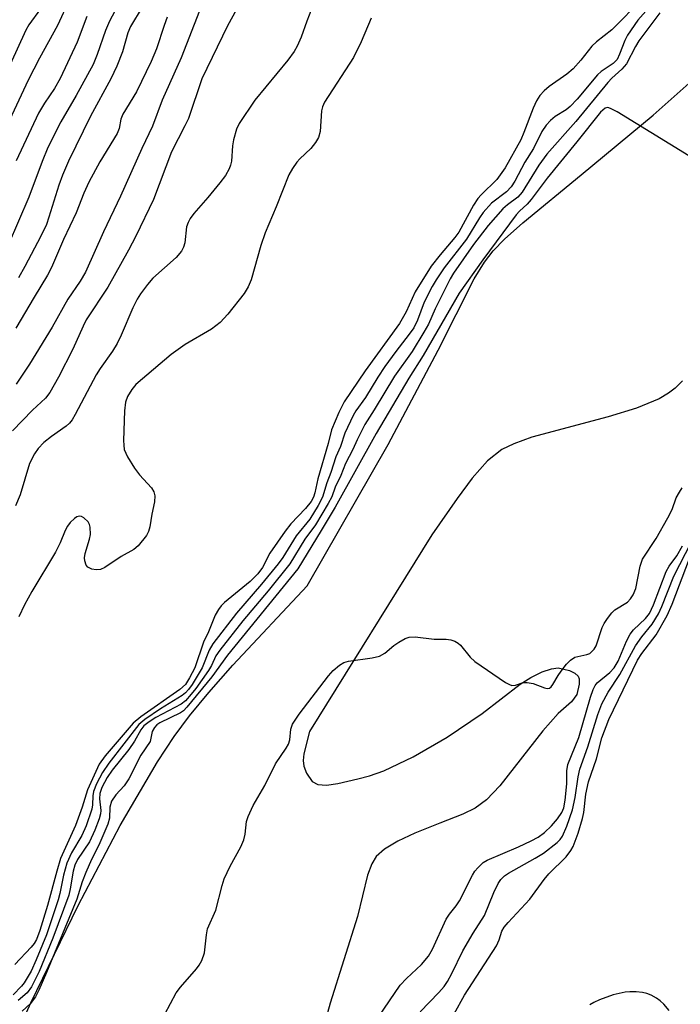
# Model space of a CAD drawing. Units: inches. Extents: x 1309760 to 1315761, y 501449 to 505449.
# Drawn here: x 1310066 to 1310185, y 502029 to 502207 of the extents above; entities that cross this region are included whole.
import ezdxf

# ---------------------------------------------------------------- set-up
doc = ezdxf.new("R2010")
doc.units = ezdxf.units.IN
doc.header["$MEASUREMENT"] = 0
for name, color, linetype in [('HYDRO-Stream Poly Centerlines', 142, 'Continuous'), ('HYDRO-Water Body', 4, 'Continuous'), ('Undefined', 1, 'Continuous')]:
    doc.layers.add(name, color=color, linetype=linetype)

msp = doc.modelspace()

# ---------------------------------------------------------------- linework, layer by layer
at = {"layer": 'HYDRO-Stream Poly Centerlines'}
for points in [[(1310063.41, 502019.05), (1310068.13, 502029.66), (1310076.69, 502047.26), (1310084.29, 502061.7), (1310091.03, 502073.21), (1310094.05, 502077.79), (1310096.78, 502081.51), (1310100.27, 502085.75), (1310104.64, 502090.69), (1310118.07, 502104.98), (1310132.7, 502130.53), (1310141.73, 502147.59), (1310148.22, 502160.47), (1310150.06, 502163.51), (1310151.63, 502165.56), (1310153.68, 502167.64), (1310156.98, 502170.59), (1310167.57, 502179.24), (1310180.55, 502190.03), (1310189.24, 502197.77), (1310196.18, 502204.44), (1310200.87, 502209.31)], [(1310185.83, 502142.04), (1310184.5, 502140.71), (1310183.29, 502139.8), (1310181.6, 502138.82), (1310177.52, 502137.1), (1310172.44, 502135.52), (1310158.65, 502131.85), (1310155.36, 502130.69), (1310153.22, 502129.64), (1310150.63, 502127.59), (1310147.83, 502124.44), (1310145.14, 502120.81), (1310140.57, 502114.19), (1310118.5, 502078.69), (1310117.45, 502074.62), (1310117.34, 502073.45), (1310117.43, 502072.43), (1310117.94, 502071.15), (1310118.93, 502069.66), (1310120.01, 502069.09), (1310121.52, 502068.99), (1310123.62, 502069.26), (1310127.22, 502070.1), (1310129.34, 502070.67), (1310131.89, 502071.6), (1310137.2, 502074.11), (1310143.32, 502077.67), (1310149.63, 502081.95), (1310156.5, 502087.23), (1310158.47, 502088.45), (1310160.5, 502089.45), (1310162.18, 502090.01), (1310163.38, 502090.16), (1310165.42, 502089.7), (1310166.4, 502089.22), (1310167.02, 502088.67), (1310167.18, 502088.21), (1310167.18, 502087.26), (1310166.76, 502085.36), (1310165.8, 502084.04), (1310163.41, 502081.92), (1310160.62, 502078.79), (1310152.84, 502068.84), (1310150.44, 502066.36), (1310148.37, 502064.8), (1310146.14, 502063.75), (1310141.99, 502062.12), (1310137.5, 502060.31), (1310134.41, 502058.85), (1310132.03, 502057.43), (1310130.54, 502056.12), (1310129.73, 502054.8), (1310128.97, 502052.74), (1310127.17, 502045.24), (1310122.23, 502029.59), (1310120.57, 502023.71)]]:
    msp.add_lwpolyline(points, dxfattribs=at)
at = {"layer": 'HYDRO-Water Body'}
for points in [[(1310063.41, 502019.05, 0), (1310068.13, 502029.66, 0), (1310076.69, 502047.26, 0), (1310084.29, 502061.7, 0), (1310091.03, 502073.21, 0), (1310094.05, 502077.79, 0), (1310096.78, 502081.51, 0), (1310100.27, 502085.75, 0), (1310104.64, 502090.69, 0), (1310118.07, 502104.98, 0), (1310132.7, 502130.53, 0), (1310141.73, 502147.59, 0), (1310148.22, 502160.47, 0), (1310150.06, 502163.51, 0), (1310151.63, 502165.56, 0), (1310153.68, 502167.64, 0), (1310156.98, 502170.59, 0), (1310167.57, 502179.24, 0), (1310180.55, 502190.03, 0), (1310189.24, 502197.77, 0), (1310196.18, 502204.44, 0), (1310200.87, 502209.31, 0)], [(1310185.83, 502142.04, 0), (1310184.5, 502140.71, 0), (1310183.29, 502139.8, 0), (1310181.6, 502138.82, 0), (1310177.52, 502137.1, 0), (1310172.44, 502135.52, 0), (1310158.65, 502131.85, 0), (1310155.36, 502130.69, 0), (1310153.22, 502129.64, 0), (1310150.63, 502127.59, 0), (1310147.83, 502124.44, 0), (1310145.14, 502120.81, 0), (1310140.57, 502114.19, 0), (1310118.5, 502078.69, 0), (1310117.45, 502074.62, 0), (1310117.34, 502073.45, 0), (1310117.43, 502072.43, 0), (1310117.94, 502071.15, 0), (1310118.93, 502069.66, 0), (1310120.01, 502069.09, 0), (1310121.52, 502068.99, 0), (1310123.62, 502069.26, 0), (1310127.22, 502070.1, 0), (1310129.34, 502070.67, 0), (1310131.89, 502071.6, 0), (1310137.2, 502074.11, 0), (1310143.32, 502077.67, 0), (1310149.63, 502081.95, 0), (1310156.5, 502087.23, 0), (1310158.47, 502088.45, 0), (1310160.5, 502089.45, 0), (1310162.18, 502090.01, 0), (1310163.38, 502090.16, 0), (1310165.42, 502089.7, 0), (1310166.4, 502089.22, 0), (1310167.02, 502088.67, 0), (1310167.18, 502088.21, 0), (1310167.18, 502087.26, 0), (1310166.76, 502085.36, 0), (1310165.8, 502084.04, 0), (1310163.41, 502081.92, 0), (1310160.62, 502078.79, 0), (1310152.84, 502068.84, 0), (1310150.44, 502066.36, 0), (1310148.37, 502064.8, 0), (1310146.14, 502063.75, 0), (1310141.99, 502062.12, 0), (1310137.5, 502060.31, 0), (1310134.41, 502058.85, 0), (1310132.03, 502057.43, 0), (1310130.54, 502056.12, 0), (1310129.73, 502054.8, 0), (1310128.97, 502052.74, 0), (1310127.17, 502045.24, 0), (1310122.23, 502029.59, 0), (1310120.57, 502023.71, 0)]]:
    msp.add_polyline3d(points, dxfattribs=at)
at = {"layer": 'Undefined'}
for points, elevation in [([(1310088.28, 502218.16), (1310082.35, 502207.06), (1310081.62, 502205.37), (1310080.15, 502201), (1310079.41, 502199.21), (1310076.35, 502193.61), (1310073.58, 502188.84), (1310071.2, 502184.19), (1310070.18, 502181.7), (1310067.77, 502175.2), (1310064.07, 502166.55)], 256), ([(1310090.35, 502213.14), (1310086.12, 502206.08), (1310085.67, 502204.95), (1310084.69, 502201.5), (1310083.7, 502198.91), (1310082.58, 502196.62), (1310078.91, 502189.84), (1310074.97, 502181.71), (1310073.88, 502179.2), (1310073.2, 502177.37), (1310071.42, 502171.59), (1310070.95, 502170.31), (1310069.96, 502168.18), (1310067.09, 502162.69), (1310065.93, 502160.66)], 254), ([(1310106.63, 502211.63), (1310103.66, 502206.19), (1310099.05, 502196.61), (1310096.6, 502189.43), (1310095.98, 502188.1), (1310093.54, 502183.4), (1310090.29, 502174.83), (1310087.1, 502168.21), (1310085.8, 502165.66), (1310082.08, 502158.94), (1310078.16, 502153.09), (1310077.57, 502151.92), (1310075.75, 502147.75), (1310073.17, 502142.72), (1310071.6, 502139.93), (1310070.82, 502138.92), (1310068.45, 502136.72), (1310064.81, 502132.99)], 248), ([(1310075.06, 502210.82), (1310072.95, 502206.23), (1310069.72, 502200.32), (1310067.69, 502196.39), (1310062.11, 502184.61)], 260), ([(1310069.89, 502209.28), (1310067.8, 502206.38), (1310067.22, 502205.42), (1310064.44, 502199.18)], 262), ([(1310118.85, 502209.2), (1310117.97, 502207.04), (1310116.97, 502204.15), (1310116.26, 502202.54), (1310115.69, 502201.58), (1310114.55, 502200), (1310108.61, 502192.78), (1310105.8, 502188.53), (1310105.32, 502187.49), (1310104.77, 502185.6), (1310104.58, 502184.5), (1310104.38, 502181.72), (1310104.23, 502181.04), (1310103.95, 502180.33), (1310103.28, 502179.16), (1310102.29, 502177.8), (1310100.12, 502175.15), (1310097.6, 502172.3), (1310096.93, 502171.37), (1310096.55, 502170.63), (1310096.27, 502169.85), (1310095.94, 502167), (1310095.71, 502166.21), (1310095.37, 502165.48), (1310094.37, 502164.35), (1310090.16, 502160.61), (1310089.19, 502159.48), (1310087.96, 502157.79), (1310087.38, 502156.82), (1310086.58, 502155.22), (1310084.48, 502150.3), (1310083.75, 502148.8), (1310082.92, 502147.4), (1310080.65, 502144.26), (1310079.92, 502143.13), (1310076.18, 502135.97), (1310075.6, 502134.98), (1310075.15, 502134.42), (1310074.53, 502133.88), (1310071.87, 502132.01), (1310070.51, 502130.88), (1310069.47, 502129.82), (1310068.82, 502128.88), (1310067.91, 502127.08), (1310066.22, 502121.46), (1310065.38, 502119.43)], 246), ([(1310092.79, 502207.77), (1310092.21, 502206.23), (1310090.87, 502202.04), (1310089.88, 502199.74), (1310087.22, 502194.27), (1310084.78, 502190.25), (1310084.43, 502189.31), (1310084.1, 502187.65), (1310083.72, 502186.73), (1310080.6, 502181.62), (1310078.64, 502177.94), (1310077.74, 502175.98), (1310076.32, 502172.39), (1310074.02, 502167.57), (1310071.85, 502162.54), (1310071.16, 502161.12), (1310068.73, 502157.18), (1310065.44, 502151.53)], 252), ([(1310098.63, 502208.89), (1310095.29, 502200.43), (1310091.89, 502192.78), (1310090.1, 502188.08), (1310088.17, 502184.02), (1310084.35, 502175.39), (1310081.29, 502168.94), (1310078.03, 502161.7), (1310077.04, 502160.07), (1310074.81, 502156.81), (1310072.01, 502151.76), (1310067.93, 502145.03), (1310065.49, 502141.42)], 250), ([(1310078.26, 502207.85), (1310076.54, 502203.23), (1310073.42, 502196.66), (1310072.43, 502194.84), (1310070.59, 502192.21), (1310069.52, 502190.39), (1310065.51, 502181.81)], 258), ([(1310181.74, 502208.55), (1310177.97, 502203.45), (1310177.36, 502202.47), (1310175.71, 502199.32), (1310174.91, 502198.33), (1310173.09, 502196.71), (1310172.38, 502195.97), (1310166.6, 502188.91), (1310161.32, 502182.97), (1310159.9, 502180.99), (1310156.89, 502176.11), (1310156.1, 502175.25), (1310154.24, 502173.84), (1310153.4, 502173.1), (1310150.74, 502170.14), (1310148.07, 502166.65), (1310144.47, 502161.47), (1310143.9, 502160.46), (1310141.18, 502155.04), (1310139.99, 502152.31), (1310139.14, 502150.81), (1310137, 502147.32), (1310133.82, 502142.89), (1310130.17, 502136.83), (1310128.44, 502134.17), (1310127.06, 502131.4), (1310126.32, 502129.62), (1310125, 502127.11), (1310124.14, 502124.94), (1310123.12, 502122.82), (1310122.48, 502121.1), (1310121.84, 502119.85), (1310119.56, 502116.03), (1310117.64, 502113.41), (1310114.91, 502108.97), (1310111, 502104.11), (1310106.41, 502098.68), (1310102.26, 502093.38), (1310101.56, 502092.34), (1310100.75, 502090.61), (1310100.24, 502089.72), (1310097.97, 502086.44), (1310097.13, 502085.41), (1310096.09, 502084.24), (1310095.32, 502083.61), (1310090.75, 502081.24), (1310089.49, 502080.44), (1310088.57, 502079.7), (1310088.01, 502079.01), (1310086.85, 502076.96), (1310085.86, 502075.46), (1310082.84, 502071.68), (1310081.95, 502070.36), (1310080.98, 502068.56), (1310080.6, 502067.5), (1310080.55, 502066.54), (1310080.78, 502064.38), (1310080.74, 502063.78), (1310080.51, 502062.92), (1310079.73, 502060.88), (1310078.75, 502058.72), (1310076.6, 502055.53), (1310076.07, 502054.55), (1310075.77, 502053.44), (1310075.27, 502050.24), (1310075.01, 502049.1), (1310072.14, 502041.33), (1310069.65, 502035.32), (1310068.25, 502032.55), (1310067.48, 502031.46), (1310065.85, 502030.05)], 238), ([(1310196.5, 502176.83), (1310174.05, 502190.62), (1310172.81, 502191.28), (1310172.34, 502191.41), (1310171.87, 502191.31), (1310171.03, 502190.56), (1310166.78, 502185.2), (1310161.38, 502178.64), (1310158.53, 502174.78), (1310157.81, 502173.99), (1310156.41, 502172.73), (1310155.79, 502172.03), (1310149.8, 502163.9), (1310145.49, 502157.91), (1310139, 502146.65), (1310136.42, 502142.52), (1310130.49, 502132.54), (1310123.1, 502119.24), (1310120.61, 502115.03), (1310116.34, 502108.1), (1310103.65, 502092.45), (1310100.83, 502088.55), (1310096.33, 502083.06), (1310095.69, 502082.43), (1310095.17, 502082.05), (1310091.42, 502080.24), (1310090.88, 502079.86), (1310090.46, 502079.42), (1310090.05, 502078.69), (1310089.68, 502076.86), (1310088.01, 502074.38), (1310085.87, 502070.15), (1310085.02, 502068.84), (1310083.52, 502067.26), (1310082.74, 502066.09), (1310082.39, 502065), (1310082.35, 502063.04), (1310082.07, 502061.93), (1310080.44, 502058.14), (1310079.1, 502055.57), (1310078.08, 502053.21), (1310077.41, 502051.5), (1310076.44, 502048.39), (1310070.99, 502035.12), (1310069.61, 502031.93), (1310069, 502030.74), (1310068.01, 502029.5), (1310066.59, 502028.15)], 236), ([(1310092.33, 502027.62), (1310094.4, 502031.46), (1310095.18, 502032.48), (1310098.08, 502035.8), (1310098.55, 502036.44), (1310099.02, 502037.3), (1310099.5, 502038.7), (1310099.86, 502041.97), (1310100.08, 502043.03), (1310101.53, 502046.42), (1310102.68, 502050.87), (1310103.07, 502052.06), (1310104.16, 502054.36), (1310106.05, 502057.86), (1310106.59, 502059.08), (1310106.85, 502060.14), (1310107.1, 502062.41), (1310107.37, 502063.31), (1310108.3, 502065.33), (1310110.43, 502068.94), (1310112.31, 502072.86), (1310114.29, 502075.66), (1310114.71, 502076.4), (1310114.94, 502077.17), (1310115.12, 502079.08), (1310115.42, 502080), (1310116.58, 502081.79), (1310121.9, 502088.76), (1310122.75, 502089.69), (1310123.89, 502090.67), (1310124.68, 502091.14), (1310125.49, 502091.39), (1310129.77, 502091.98), (1310131.14, 502092.31), (1310132.09, 502092.86), (1310133.73, 502094.21), (1310134.63, 502094.84), (1310135.77, 502095.49), (1310136.49, 502095.75), (1310137.56, 502095.79), (1310141, 502095.34), (1310143.18, 502095.37), (1310144.02, 502095.25), (1310144.73, 502095), (1310145.33, 502094.63), (1310145.73, 502094.27), (1310147.51, 502092.11), (1310148.32, 502091.34), (1310153.87, 502087.56), (1310154.57, 502087.15), (1310155.04, 502086.99), (1310155.66, 502087.05), (1310157.08, 502087.51), (1310157.81, 502087.53), (1310158.85, 502087.33), (1310160.92, 502086.58), (1310161.39, 502086.48), (1310161.81, 502086.52), (1310162.15, 502086.77), (1310162.44, 502087.15), (1310163.37, 502088.82), (1310163.92, 502089.61), (1310164.92, 502090.84), (1310165.64, 502091.59), (1310166.4, 502092.09), (1310168.56, 502092.57), (1310169.09, 502092.79), (1310169.43, 502093.05), (1310169.87, 502093.55), (1310170.22, 502094.14), (1310171.35, 502097.5), (1310171.7, 502098.21), (1310172.27, 502099.08), (1310173.09, 502100.1), (1310173.65, 502100.64), (1310175.9, 502102.06), (1310176.46, 502102.67), (1310176.93, 502103.37), (1310177.39, 502104.54), (1310178.19, 502108.55), (1310178.64, 502109.83), (1310181.08, 502113.54), (1310183.2, 502117.26), (1310183.97, 502118.8), (1310184.72, 502120.89), (1310185.27, 502121.91), (1310185.81, 502122.69)], 236), ([(1310129.97, 502025.7), (1310134.87, 502032.83), (1310136.01, 502034.07), (1310138.73, 502036.56), (1310139.95, 502038.07), (1310140.66, 502039.35), (1310143.15, 502044.75), (1310143.75, 502045.67), (1310144.95, 502047.17), (1310145.57, 502048.08), (1310147.91, 502052.7), (1310148.36, 502053.43), (1310148.86, 502054.07), (1310149.84, 502055), (1310150.55, 502055.45), (1310156.21, 502057.83), (1310158.53, 502058.9), (1310159.77, 502059.59), (1310160.92, 502060.46), (1310162.16, 502061.66), (1310163.28, 502062.92), (1310164.05, 502064.03), (1310164.41, 502064.91), (1310164.67, 502066.28), (1310164.93, 502069.25), (1310164.97, 502071.59), (1310165.16, 502072.7), (1310167.13, 502077.59), (1310169.24, 502084.91), (1310169.69, 502086.28), (1310170.09, 502087.02), (1310170.45, 502087.45), (1310172.71, 502089.32), (1310173.5, 502090.16), (1310174.24, 502091.4), (1310175.73, 502094.98), (1310176.39, 502096.26), (1310177.01, 502097.08), (1310179.15, 502099.13), (1310179.86, 502100.03), (1310180.61, 502101.58), (1310182.88, 502107.59), (1310183.43, 502108.58), (1310184.84, 502110.43), (1310185.84, 502112.25)], 238)]:
    msp.add_lwpolyline(points, dxfattribs=dict(at, elevation=elevation))
for points in [[(1310178.7, 502211.16, 242), (1310173.06, 502205.44, 242), (1310170.31, 502203.3, 242), (1310169.44, 502202.54, 242), (1310167.48, 502199.97, 242), (1310166.11, 502198.42, 242), (1310164.98, 502197.47, 242), (1310161.74, 502195.22, 242), (1310160.85, 502194.44, 242), (1310160.06, 502193.58, 242), (1310159.47, 502192.62, 242), (1310158.86, 502191.34, 242), (1310157.19, 502186.93, 242), (1310156.63, 502185.61, 242), (1310153.81, 502180.55, 242), (1310152.29, 502178.44, 242), (1310149.45, 502175.66, 242), (1310148.88, 502175, 242), (1310148.11, 502173.76, 242), (1310145.42, 502168.88, 242), (1310144.72, 502167.96, 242), (1310142.05, 502164.84, 242), (1310140.46, 502162.77, 242), (1310137.56, 502158.14, 242), (1310135.91, 502154.54, 242), (1310134.73, 502152.42, 242), (1310128.53, 502143.85, 242), (1310124.75, 502138.27, 242), (1310123.76, 502136.34, 242), (1310122.45, 502133.21, 242), (1310121.86, 502130.7, 242), (1310120, 502124.36, 242), (1310119.46, 502121.81, 242), (1310119.2, 502121.05, 242), (1310118.75, 502120.24, 242), (1310117.77, 502118.97, 242), (1310115.12, 502116.19, 242), (1310114.06, 502114.89, 242), (1310111.32, 502110.92, 242), (1310109.97, 502108.33, 242), (1310109.17, 502107.19, 242), (1310107.75, 502105.79, 242), (1310103.13, 502102.02, 242), (1310102.52, 502101.4, 242), (1310102.01, 502100.72, 242), (1310101.46, 502099.71, 242), (1310100.26, 502096.7, 242), (1310099.34, 502094.83, 242), (1310097.75, 502090.19, 242), (1310096.82, 502088.36, 242), (1310096.05, 502087.19, 242), (1310095.03, 502086.26, 242), (1310088.03, 502081.31, 242), (1310086.65, 502080.2, 242), (1310081.6, 502074.31, 242), (1310080.47, 502072.77, 242), (1310078.37, 502068.15, 242), (1310077.43, 502065.04, 242), (1310076.24, 502061.7, 242), (1310073.52, 502055.74, 242), (1310072.83, 502053.46, 242), (1310071.18, 502047.27, 242), (1310069.76, 502042.71, 242), (1310069.15, 502041.12, 242), (1310068.72, 502040.35, 242), (1310068.21, 502039.7, 242), (1310065.27, 502036.61, 242)], [(1310181.06, 502211, 240), (1310177.78, 502207.21, 240), (1310175.93, 502204.53, 240), (1310175.42, 502203.53, 240), (1310174.49, 502201.04, 240), (1310174.02, 502200.1, 240), (1310173.3, 502199.36, 240), (1310171.16, 502197.93, 240), (1310170.47, 502197.34, 240), (1310166.8, 502192.92, 240), (1310165.58, 502191.6, 240), (1310164.84, 502191.03, 240), (1310162.84, 502189.82, 240), (1310161.98, 502189.08, 240), (1310161.2, 502188.25, 240), (1310160.42, 502187.09, 240), (1310158.91, 502184.03, 240), (1310157.39, 502181.54, 240), (1310155.54, 502178.12, 240), (1310154.92, 502177.12, 240), (1310154.07, 502176.21, 240), (1310151.36, 502174.12, 240), (1310149.83, 502172.43, 240), (1310149.16, 502171.5, 240), (1310146.82, 502167.64, 240), (1310142.79, 502162.44, 240), (1310141.36, 502160.32, 240), (1310140.64, 502159.08, 240), (1310139.21, 502156.28, 240), (1310138, 502153.02, 240), (1310137.3, 502151.64, 240), (1310136.5, 502150.48, 240), (1310134.04, 502147.37, 240), (1310132.08, 502144.61, 240), (1310130.83, 502142.7, 240), (1310128.59, 502139.04, 240), (1310126.86, 502136.63, 240), (1310126.34, 502135.77, 240), (1310124.87, 502132.58, 240), (1310124.1, 502130.2, 240), (1310123.23, 502128.29, 240), (1310122.33, 502125.5, 240), (1310121.59, 502123.64, 240), (1310120.81, 502121.01, 240), (1310120.04, 502119.53, 240), (1310118.53, 502117.05, 240), (1310116.07, 502114.04, 240), (1310113.64, 502110.11, 240), (1310112.83, 502108.96, 240), (1310109.79, 502105.28, 240), (1310105.31, 502100.09, 240), (1310101.03, 502094.51, 240), (1310100.36, 502093.39, 240), (1310099.1, 502090.16, 240), (1310097.27, 502087.2, 240), (1310096.62, 502086.3, 240), (1310096.05, 502085.66, 240), (1310095.47, 502085.17, 240), (1310091.59, 502082.79, 240), (1310088.73, 502080.84, 240), (1310087.63, 502079.94, 240), (1310082.26, 502072.99, 240), (1310081.11, 502071.28, 240), (1310080.02, 502069.2, 240), (1310079.48, 502067.82, 240), (1310079.33, 502067.05, 240), (1310079.27, 502065.44, 240), (1310079.15, 502064.67, 240), (1310078.14, 502061.64, 240), (1310077.37, 502059.92, 240), (1310075.5, 502056.78, 240), (1310074.67, 502054.9, 240), (1310074.07, 502052.74, 240), (1310073.4, 502049.39, 240), (1310073.08, 502048.28, 240), (1310070.95, 502041.96, 240), (1310069.13, 502037.45, 240), (1310068.19, 502035.37, 240), (1310066.94, 502033.28, 240), (1310066.45, 502032.65, 240), (1310064.93, 502031.11, 240)], [(1310129.61, 502207.55, 244), (1310127.79, 502203.28, 244), (1310126.43, 502200.45, 244), (1310121.2, 502192.39, 244), (1310120.81, 502191.55, 244), (1310120.62, 502190.81, 244), (1310120.38, 502187.08, 244), (1310120.11, 502186.02, 244), (1310119.56, 502185.1, 244), (1310118.71, 502184.03, 244), (1310116.7, 502182.15, 244), (1310116.16, 502181.53, 244), (1310115.39, 502180.39, 244), (1310114.77, 502179.28, 244), (1310112.48, 502173.5, 244), (1310110.47, 502168.78, 244), (1310109.7, 502166.48, 244), (1310107.93, 502160.27, 244), (1310107.38, 502159, 244), (1310106.7, 502157.81, 244), (1310103.75, 502154.06, 244), (1310102.33, 502152.6, 244), (1310100.77, 502151.37, 244), (1310096.02, 502148.63, 244), (1310093.5, 502146.8, 244), (1310087.11, 502141.38, 244), (1310086.36, 502140.5, 244), (1310085.62, 502139.24, 244), (1310085.27, 502138.19, 244), (1310085.07, 502136.61, 244), (1310084.9, 502131.27, 244), (1310084.92, 502130.43, 244), (1310085.03, 502129.62, 244), (1310085.62, 502128.29, 244), (1310086.86, 502126.25, 244), (1310087.75, 502125.07, 244), (1310089.91, 502122.7, 244), (1310090.34, 502122, 244), (1310090.52, 502121.27, 244), (1310090.47, 502120.2, 244), (1310089.99, 502117.96, 244), (1310089.61, 502115.67, 244), (1310089.39, 502114.85, 244), (1310089.04, 502114.11, 244), (1310087.51, 502112.22, 244), (1310086.72, 502111.56, 244), (1310084.46, 502110.31, 244), (1310081.5, 502108.31, 244), (1310080.73, 502107.96, 244), (1310079.93, 502107.88, 244), (1310079.14, 502108.04, 244), (1310078.44, 502108.38, 244), (1310078.12, 502108.75, 244), (1310077.88, 502109.51, 244), (1310077.85, 502110.08, 244), (1310077.97, 502110.85, 244), (1310078.77, 502113.41, 244), (1310078.93, 502114.26, 244), (1310078.88, 502115.59, 244), (1310078.75, 502116.09, 244), (1310078.51, 502116.55, 244), (1310077.74, 502117.29, 244), (1310077.3, 502117.53, 244), (1310076.86, 502117.61, 244), (1310076.44, 502117.47, 244), (1310076.04, 502117.19, 244), (1310075.26, 502116.42, 244), (1310074.74, 502115.77, 244), (1310074.32, 502115, 244), (1310073.43, 502112.77, 244), (1310072.59, 502111.06, 244), (1310068.33, 502103.99, 244), (1310066.99, 502101.57, 244), (1310065.98, 502099.41, 244)], [(1310138.48, 502028.01, 240), (1310141.84, 502031.53, 240), (1310142.78, 502032.63, 240), (1310143.41, 502033.53, 240), (1310144.2, 502034.96, 240), (1310146.14, 502039.03, 240), (1310148.06, 502042.26, 240), (1310150.07, 502045.41, 240), (1310151.75, 502049.61, 240), (1310152.54, 502051.21, 240), (1310153.02, 502051.94, 240), (1310153.69, 502052.59, 240), (1310154.41, 502053.08, 240), (1310159.25, 502055.77, 240), (1310160.72, 502056.7, 240), (1310163.2, 502058.63, 240), (1310163.75, 502059.18, 240), (1310164.17, 502059.76, 240), (1310164.96, 502061.56, 240), (1310165.97, 502064.52, 240), (1310166.46, 502066.76, 240), (1310166.99, 502070.52, 240), (1310167.32, 502071.85, 240), (1310168.72, 502075.94, 240), (1310170.57, 502081.78, 240), (1310171.28, 502083.7, 240), (1310172.4, 502085.78, 240), (1310174.55, 502088.97, 240), (1310177.34, 502094.16, 240), (1310178.51, 502095.78, 240), (1310180.35, 502098.07, 240), (1310181.53, 502099.95, 240), (1310182.12, 502101.24, 240), (1310184.26, 502106.77, 240), (1310187.49, 502112.94, 240)], [(1310142.71, 502024.28, 242), (1310146.47, 502031.07, 242), (1310152.25, 502039.98, 242), (1310152.75, 502041.02, 242), (1310153.24, 502042.61, 242), (1310153.63, 502043.33, 242), (1310154.35, 502044.2, 242), (1310158.29, 502048.4, 242), (1310160.86, 502051.94, 242), (1310161.7, 502052.97, 242), (1310164.82, 502056.03, 242), (1310165.69, 502057.18, 242), (1310166.12, 502057.92, 242), (1310167.02, 502060.29, 242), (1310167.8, 502062.94, 242), (1310168, 502064.02, 242), (1310168.37, 502067.37, 242), (1310168.88, 502069.59, 242), (1310170.33, 502073.77, 242), (1310171.27, 502077.53, 242), (1310172.52, 502080.85, 242), (1310177.7, 502091.57, 242), (1310178.49, 502092.76, 242), (1310181.11, 502096.16, 242), (1310183.05, 502099.62, 242), (1310183.96, 502101.72, 242), (1310187.09, 502109.95, 242)], [(1310183.43, 502028.26, 242), (1310182.46, 502029.41, 242), (1310181.82, 502030, 242), (1310181.14, 502030.48, 242), (1310180.17, 502031.03, 242), (1310179.42, 502031.34, 242), (1310178.59, 502031.52, 242), (1310177.45, 502031.64, 242), (1310176.3, 502031.67, 242), (1310175.47, 502031.6, 242), (1310173.32, 502031.13, 242), (1310170.88, 502030.22, 242), (1310169.83, 502029.73, 242), (1310169.08, 502029.27, 242)]]:
    msp.add_polyline3d(points, dxfattribs=at)

doc.saveas('drawing.dxf')
